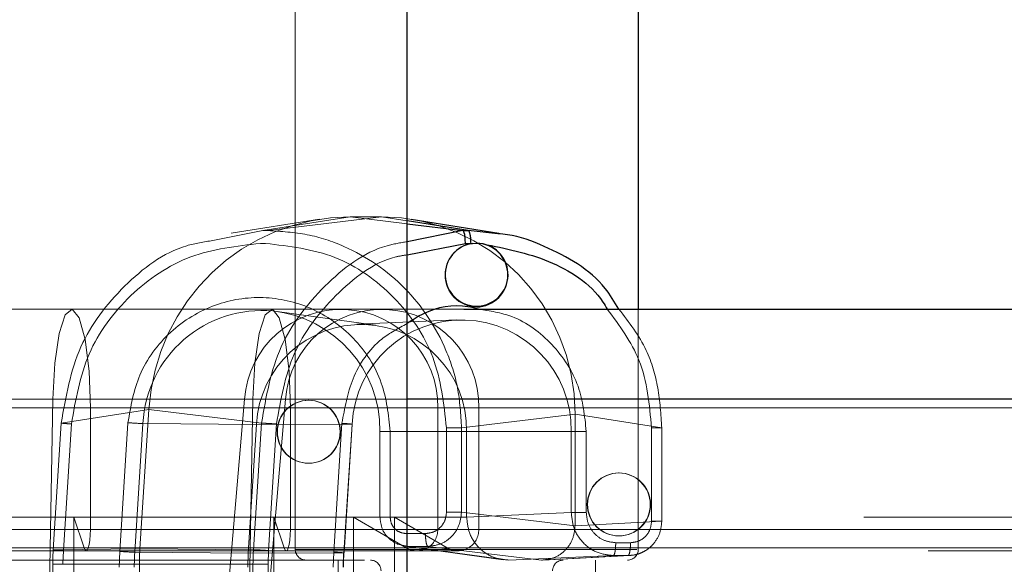
# Paper-space layout 'Sheet2' of a CAD drawing. Units: inches. Extents: x 0.1 to 16.8, y 0.1 to 10.9.
# Drawn here: x 4.7 to 4.8, y 2.9 to 2.9 of the extents above; entities that cross this region are included whole.
import ezdxf

# ---------------------------------------------------------------- set-up
doc = ezdxf.new("R2010")
doc.units = ezdxf.units.IN
doc.header["$MEASUREMENT"] = 0
doc.linetypes.add('HIDDEN', pattern=[0.07500000000000001, 0.05, -0.025])
doc.layers.add('SLD-0', color=179, linetype='Continuous')

psp = doc.layouts.new('Sheet2')

# ---------------------------------------------------------------- linework, layer by layer
at = {"layer": 'SLD-0', "color": 7, "linetype": 'Continuous', "lineweight": 25}
for p, q in [((4.7701290718893, 2.533283868317157), (4.7701290718893, 4.783283868317157)), ((4.787812175649752, 2.999343968595635), (4.787812175649752, 2.888943706128443)), ((4.774803398639158, 2.894948713073573), (4.7701290718893, 2.895687762156724)), ((4.7701290718893, 2.895467642839456), (4.774397886371274, 2.894948713073573)), ((4.770442004989874, 2.895818976304623), (4.77714149654934, 2.894759732191334)), ((4.774397886371274, 2.894948713073573), (4.7701290718893, 2.894098784762531)), ((4.774397886371274, 2.894948713073573), (4.774803398639158, 2.894948713073573)), ((4.77707018063524, 2.894711902248655), (4.774803398639158, 2.894948713073573)), ((4.7701290718893, 2.893100964674628), (4.774581266580538, 2.893964798382735)), ((4.774581266580538, 2.893964798382735), (4.774986763366297, 2.893964798464428)), ((4.774986763366297, 2.893964798464428), (4.775124702871315, 2.893964098596072)), ((4.775942744947736, 2.893931148227295), (4.775124702871315, 2.893964098596072)), ((4.774474584437173, 2.888943706128444), (4.904089592677665, 2.888943706128444)), ((4.775440652366322, 2.889112923233371), (4.775437544947663, 2.889112923233371)), ((4.896572375467655, 2.882055445657052), (4.7701290718893, 2.882055445657051))]:
    psp.add_line(p, q, dxfattribs=at)
at = {"layer": 'SLD-0', "color": 7, "linetype": 'HIDDEN', "lineweight": 18}
for p, q in [((4.761565456489647, 2.87057100271637), (4.761565456489647, 2.999343968595635)), ((4.759072183687167, 2.89494871307356), (4.765770267366585, 2.895997511902705)), ((4.768169971260027, 2.895997511902709), (4.759477694665879, 2.894948713072659)), ((4.768169971260027, 2.895997511902709), (4.765770267366585, 2.895997511902705)), ((4.765770267366585, 2.895997511902705), (4.7701290718893, 2.895467642839456)), ((4.7701290718893, 2.895687762156724), (4.768169971260027, 2.895997511902709)), ((4.756658771754302, 2.894755748531478), (4.76342197144295, 2.895814743350627)), ((4.759072183687167, 2.89494871307356), (4.755244332023792, 2.894186956678163)), ((4.759072183687167, 2.89494871307356), (4.759477694665879, 2.894948713072659)), ((4.758888802195009, 2.893964798464429), (4.759294314462891, 2.893964798382735)), ((4.665882730889313, 2.888943706128443), (4.765059105805856, 2.888943706128444)), ((4.743484642389716, 2.887071106250495), (4.743957595332129, 2.888516361154088)), ((4.743957595332129, 2.888516361154088), (4.743484642389716, 2.887071106250495)), ((4.743957595332129, 2.888516361154088), (4.74449951797888, 2.88893652407345)), ((4.74449951797888, 2.88893652407345), (4.743957595332129, 2.888516361154088)), ((4.74449951797888, 2.88893652407345), (4.745032372289818, 2.888271090634082)), ((4.745032372289818, 2.888271090634082), (4.74449951797888, 2.88893652407345)), ((4.758791984856445, 2.887071106250495), (4.759264937798857, 2.888516361154088)), ((4.759264937798857, 2.888516361154088), (4.758791984856445, 2.887071106250495)), ((4.759264937798857, 2.888516361154088), (4.759806860445607, 2.88893652407345)), ((4.759806860445607, 2.88893652407345), (4.759264937798857, 2.888516361154088)), ((4.759806860445607, 2.88893652407345), (4.760339714756546, 2.888271090634082)), ((4.760339714756546, 2.888271090634082), (4.759806860445607, 2.88893652407345)), ((4.760185305160665, 2.888760354834419), (4.767709864643072, 2.887721062999086)), ((4.765059105805856, 2.888943706128444), (4.768197598682962, 2.888943706128444)), ((4.768197598682962, 2.888943706128444), (4.774474584437173, 2.888943706128444)), ((4.787812175649752, 2.888943706128443), (4.787812175649752, 2.87057100271637)), ((4.745032372289818, 2.888271090634082), (4.745479426084883, 2.886615884698978)), ((4.745479426084883, 2.886615884698978), (4.745032372289818, 2.888271090634082)), ((4.760339714756546, 2.888271090634082), (4.760786768551612, 2.886615884698978)), ((4.760786768551612, 2.886615884698978), (4.760339714756546, 2.888271090634082)), ((4.766267921327606, 2.887787187805011), (4.773912134231452, 2.888136216197391)), ((4.743148765404309, 2.88480887921311), (4.743484642389716, 2.887071106250495)), ((4.743484642389716, 2.887071106250495), (4.743148765404309, 2.88480887921311)), ((4.758456107871037, 2.88480887921311), (4.758791984856445, 2.887071106250495)), ((4.758791984856445, 2.887071106250495), (4.758456107871037, 2.88480887921311)), ((4.745479426084883, 2.886615884698978), (4.74577630264497, 2.884209259523887)), ((4.74577630264497, 2.884209259523887), (4.745479426084883, 2.886615884698978)), ((4.760786768551612, 2.886615884698978), (4.761083645111698, 2.884209259523887)), ((4.761083645111698, 2.884209259523887), (4.760786768551612, 2.886615884698978)), ((4.742998331392547, 2.882055445657051), (4.743148765404309, 2.88480887921311)), ((4.743148765404309, 2.88480887921311), (4.742998331392547, 2.882055445657051)), ((4.758305673859275, 2.882055445657051), (4.758456107871037, 2.88480887921311)), ((4.758456107871037, 2.88480887921311), (4.758305673859275, 2.882055445657051)), ((4.74577630264497, 2.884209259523887), (4.745880251099535, 2.881397774369912)), ((4.745880251099535, 2.881397774369912), (4.74577630264497, 2.884209259523887)), ((4.761083645111698, 2.884209259523887), (4.761187593566263, 2.881397774369912)), ((4.761187593566263, 2.881397774369912), (4.761083645111698, 2.884209259523887)), ((4.742998331392547, 2.882055445657051), (4.65654446896315, 2.882055445657051)), ((4.757680752466763, 2.882055445657051), (4.65850437755022, 2.882055445657051)), ((4.742998331392547, 2.882055445657051), (4.742753701135364, 2.867440665599508)), ((4.742998331392547, 2.882055445657051), (4.758305673859275, 2.882055445657051)), ((4.756425744692796, 2.867440665599509), (4.757680752466763, 2.882055445657051)), ((4.758061043602091, 2.867440665599509), (4.758305673859275, 2.882055445657051)), ((4.758305673859275, 2.882055445657051), (5.8691170647467, 2.882055445657052)), ((4.760819245343869, 2.882055445657051), (4.759564237569902, 2.867440665599509)), ((4.7701290718893, 2.882055445657051), (4.760819245343869, 2.882055445657051)), ((4.762589245644486, 2.882029578561298), (4.762592353063146, 2.882029578561298)), ((4.745880251099535, 2.881397774369912), (4.671639001769763, 2.881397774369913)), ((4.772465643256042, 2.881397774369913), (4.6732892683395, 2.881397774369913)), ((4.750350894453264, 2.881274629425099), (4.74365281076811, 2.880225830595015)), ((4.745880251099535, 2.881397774369912), (4.745880251099535, 2.872099957453195)), ((4.745880251099535, 2.881397774369912), (4.761187593566263, 2.881397774369912)), ((4.749671855956578, 2.870616975743339), (4.750350894453264, 2.881274629425099)), ((4.750350894453264, 2.881274629425099), (4.758978514748412, 2.880225830595017)), ((4.761187593566263, 2.881397774369912), (4.761187593566263, 2.872099957453195)), ((4.761187593566263, 2.881397774369912), (5.854975755643721, 2.881397774369914)), ((4.772465643256042, 2.881397774369913), (4.772465643256042, 2.872099957453195)), ((4.774285693495302, 2.879862021158654), (4.782977970089623, 2.880910819988639)), ((5.003493327969993, 2.881397774369914), (4.775604136133149, 2.881397774369913)), ((4.775604136133149, 2.872099957453195), (4.775604136133149, 2.881397774369913)), ((4.789611397475367, 2.879862021177567), (4.782977970089623, 2.880910819988639)), ((4.782977970089623, 2.880910819988639), (4.78297797008819, 2.872374565248517)), ((4.743022646470929, 2.870547887138394), (4.743639190668006, 2.880224679491655)), ((4.74365281076811, 2.880225830595015), (4.743036266571112, 2.870549038241735)), ((4.743816597175377, 2.870485303706639), (4.744433141372456, 2.880162096059899)), ((4.748757470338061, 2.880256288130439), (4.74813033142529, 2.870413209463431)), ((4.749277422435636, 2.87034947492819), (4.749904561317779, 2.880192553117599)), ((4.758594675911673, 2.880124615616008), (4.749904561317779, 2.880192553117599)), ((4.758978514748412, 2.880225830595017), (4.758361970551293, 2.870549038241596)), ((4.758594675911673, 2.880124615616008), (4.765912037375424, 2.880147248179196)), ((4.759509061619164, 2.87048530462099), (4.760125605757954, 2.8801620960599)), ((4.765134699205234, 2.880211002134375), (4.764507560257103, 2.870367922907112)), ((4.765912037375424, 2.880147248179196), (4.765284898426678, 2.870304168950049)), ((4.765928649909766, 2.880148418702613), (4.765301510961138, 2.870305339475253)), ((4.765928649909766, 2.880148418702613), (4.765912037375424, 2.880147248179196)), ((4.757967537029859, 2.870281537426601), (4.758594675911673, 2.880124615616008)), ((4.768031925498861, 2.873031507713018), (4.768031925498861, 2.879593312427683)), ((4.768827867894724, 2.879593312427683), (4.76803227756154, 2.879593312427683)), ((4.768045509043552, 2.879593312427683), (4.774678936429355, 2.879593312427683)), ((4.768045509043552, 2.879593312427683), (4.768045509044567, 2.873031507551437)), ((4.768827867901502, 2.873031507713018), (4.768827867894724, 2.879593312427683)), ((4.773136574238696, 2.879862021177683), (4.773136574237408, 2.8734233640787)), ((4.774285693494561, 2.873423364078569), (4.774285693495302, 2.879862021158654)), ((4.774678936429355, 2.879593312427683), (4.782681427064312, 2.879593312427683)), ((4.774678936429355, 2.879593312427683), (4.774678936429484, 2.873031507713018)), ((4.783834126590454, 2.879593312427683), (4.782681427064312, 2.879593312427683)), ((4.782681427061161, 2.873380884507866), (4.782681427064312, 2.879593312427683)), ((4.783834126590454, 2.873380884507866), (4.783834126590454, 2.879593312427683)), ((4.788829038624225, 2.879862021177682), (4.788829038622938, 2.87272449362263)), ((4.789611397475367, 2.879862021177567), (4.78961139747455, 2.872724493622499)), ((4.762592353063146, 2.877157044063752), (4.762589245644486, 2.877157044063752)), ((4.786328475962664, 2.876473408326324), (4.786331583381322, 2.876473408326324)), ((4.78297797008819, 2.872374565248517), (4.774285693494561, 2.873423364078569)), ((4.774678936429484, 2.873031507713018), (4.782681427061161, 2.873380884507866)), ((4.766025175908053, 2.873047054351473), (4.666848800991512, 2.873047054351473)), ((4.744624853948695, 2.873047054351472), (4.744624853948695, 2.847112997467026)), ((4.745409477167969, 2.87067931210578), (4.744624853948695, 2.873047054351472)), ((4.760716819634698, 2.87067931210578), (4.759932196415421, 2.873047054351473)), ((4.759932196415421, 2.873047054351473), (4.759932196415421, 2.847112997467026)), ((4.766025175908053, 2.873047054351473), (4.766025175908053, 2.847112997467026)), ((4.770050468000546, 2.87067931210578), (4.766025175908053, 2.873047054351473)), ((4.766025175908053, 2.873047054351473), (4.76916366878516, 2.873047054351473)), ((4.774678936429484, 2.873031507713018), (4.768045509044567, 2.873031507551437)), ((4.76916366878516, 2.873047054351473), (4.773188960877652, 2.87067931210578)), ((4.905073844646171, 2.873047054351473), (4.76916366878516, 2.873047054351473)), ((4.76916366878516, 2.847112997467026), (4.76916366878516, 2.873047054351473)), ((4.78297797008819, 2.872374565248517), (4.78961139747455, 2.872724493622499)), ((4.745880251099535, 2.872099957453195), (4.671639001769762, 2.872099957453195)), ((4.772465643256042, 2.872099957453195), (4.6732892683395, 2.872099957453195)), ((4.745880251099535, 2.872099957453195), (4.745869556944387, 2.871675385528814)), ((4.745869556944387, 2.871675385528814), (4.745880251099535, 2.872099957453195)), ((4.745880251099535, 2.872099957453195), (4.761187593566263, 2.872099957453195)), ((4.761187593566263, 2.872099957453195), (4.761176899411114, 2.871675385528814)), ((4.761176899411114, 2.871675385528814), (4.761187593566263, 2.872099957453195)), ((4.761187593566263, 2.872099957453195), (5.854975755643717, 2.872099957453195)), ((5.003493327969993, 2.872099957453196), (4.775604136133149, 2.872099957453195)), ((4.745838203267941, 2.871279747479442), (4.745788326771435, 2.870940005384319)), ((4.745788326771435, 2.870940005384319), (4.745838203267941, 2.871279747479442)), ((4.745869556944387, 2.871675385528814), (4.745838203267941, 2.871279747479442)), ((4.745838203267941, 2.871279747479442), (4.745869556944387, 2.871675385528814)), ((4.761145545734669, 2.871279747479442), (4.761095669238163, 2.870940005384319)), ((4.761095669238163, 2.870940005384319), (4.761145545734669, 2.871279747479442)), ((4.761176899411114, 2.871675385528814), (4.761145545734669, 2.871279747479442)), ((4.761145545734669, 2.871279747479442), (4.761176899411114, 2.871675385528814)), ((4.771527010911564, 2.871783506092152), (4.770052815294071, 2.871783506262329)), ((4.786331583381322, 2.871600873828779), (4.786328475962664, 2.871600873828779)), ((4.745409477167969, 2.87067931210578), (4.669179622945435, 2.87067931210578)), ((4.770050468000546, 2.87067931210578), (4.670874093084004, 2.87067931210578)), ((4.770855526419045, 2.870459537505689), (4.671679151502503, 2.870459537505688)), ((4.743036266571112, 2.870549038241735), (4.74302298721008, 2.870547533718787)), ((4.74302298721008, 2.870547533718787), (4.74304619900521, 2.8705437165368)), ((4.743036266571112, 2.870549038241735), (4.749671855956578, 2.870616975743339)), ((4.74304619900521, 2.8705437165368), (4.743105039334609, 2.870537728554027)), ((4.743105039334609, 2.870537728554027), (4.743197321510304, 2.870529792302362)), ((4.743197321510304, 2.870529792302362), (4.743319616042251, 2.870520202717375)), ((4.743319616042251, 2.870520202717375), (4.743467378088753, 2.870509316177597)), ((4.743467378088753, 2.870509316177597), (4.743635116356788, 2.870497537260398)), ((4.743635116356788, 2.870497537260398), (4.743816597175377, 2.870485303706639)), ((4.743783067193488, 2.869431675722434), (4.743816597175377, 2.870485303706639)), ((4.745485171638873, 2.870515433459939), (4.745409477167969, 2.87067931210578)), ((4.745409477167969, 2.87067931210578), (4.745485171638873, 2.870515433459939)), ((4.745409477167969, 2.87067931210578), (4.760716819634698, 2.87067931210578)), ((4.745566401811825, 2.870459537505689), (4.745485171638873, 2.870515433459939)), ((4.745485171638873, 2.870515433459939), (4.745566401811825, 2.870459537505689)), ((4.745647631984776, 2.870515433459939), (4.745566401811825, 2.870459537505689)), ((4.745566401811825, 2.870459537505689), (4.745647631984776, 2.870515433459939)), ((4.745723326455679, 2.87067931210578), (4.745647631984776, 2.870515433459939)), ((4.745647631984776, 2.870515433459939), (4.745723326455679, 2.87067931210578)), ((4.745788326771435, 2.870940005384319), (4.745723326455679, 2.87067931210578)), ((4.745723326455679, 2.87067931210578), (4.745788326771435, 2.870940005384319)), ((4.74813033142529, 2.870413209463431), (4.748092325472389, 2.869218931121515)), ((4.749277422435636, 2.87034947492819), (4.757967537029859, 2.870281537426601)), ((4.749671855956578, 2.870616975743339), (4.758361970551293, 2.870549038241596)), ((4.759475531579115, 2.869431675722958), (4.759509061619164, 2.87048530462099)), ((4.760792514105601, 2.870515433459939), (4.760716819634698, 2.87067931210578)), ((4.760716819634698, 2.87067931210578), (4.760792514105601, 2.870515433459939)), ((4.760716819634698, 2.87067931210578), (5.857285799073364, 2.87067931210578)), ((4.760873744278553, 2.870459537505689), (4.760792514105601, 2.870515433459939)), ((4.760792514105601, 2.870515433459939), (4.760873744278553, 2.870459537505689)), ((4.760954974451504, 2.870515433459939), (4.760873744278553, 2.870459537505689)), ((4.760873744278553, 2.870459537505689), (4.760954974451504, 2.870515433459939)), ((4.761030668922407, 2.87067931210578), (4.760954974451504, 2.870515433459939)), ((4.760954974451504, 2.870515433459939), (4.761030668922407, 2.87067931210578)), ((4.761095669238163, 2.870940005384319), (4.761030668922407, 2.87067931210578)), ((4.761030668922407, 2.87067931210578), (4.761095669238163, 2.870940005384319)), ((4.761568994415814, 2.87057100271637), (4.787707514397426, 2.87057100271637)), ((4.764507560257103, 2.870367922907112), (4.764470995475924, 2.869218931051042)), ((4.769397690152581, 2.870969511555741), (4.770236195497057, 2.870799591572401)), ((4.777465665926826, 2.869780639328079), (4.769941259990529, 2.870819910228064)), ((4.770236195497057, 2.870799591572401), (4.777899047486835, 2.869750792742314)), ((4.771710389361677, 2.870799591570985), (4.770236195497057, 2.870799591572401)), ((4.773994019296151, 2.870459537505689), (4.770855526419045, 2.870459537505689)), ((4.771710389361677, 2.870799591570985), (4.780402665943403, 2.869750793016144)), ((5.001078152714499, 2.87067931210578), (4.773188960877652, 2.87067931210578)), ((4.909995104488689, 2.87045953750569), (4.773994019296151, 2.870459537505689)), ((4.787218739415413, 2.871084385887066), (4.786088204404206, 2.871084385952847)), ((4.666848800991512, 2.869750792742616), (4.905073844646171, 2.869750792742617)), ((4.744624853948695, 2.848753417414532), (4.744624853948695, 2.869750792742616)), ((4.765284898426678, 2.870304168950049), (4.757967537029859, 2.870281537426601)), ((4.759932196415421, 2.848753417414532), (4.759932196415421, 2.869750792742616)), ((4.76484629638466, 2.848753417414532), (4.76484629638466, 2.869750792742617)), ((4.765261108472437, 2.870311392400172), (4.765226291876187, 2.869218931043625)), ((4.765301510961138, 2.870305339475253), (4.765284898426678, 2.870304168950049)), ((4.785901538121971, 2.870100171461626), (4.777899047486835, 2.869750792742314)), ((4.780402665943403, 2.869750793016144), (4.787032071492359, 2.870100171461289)), ((4.787177490001964, 2.870104323710519), (4.780520885547539, 2.869753573855729)), ((4.784531335754739, 2.869750792742617), (4.784531335754739, 2.817257354422407)), ((4.787032071492359, 2.870100171461289), (4.785901538121971, 2.870100171461626)), ((4.743000708342015, 2.869431675722893), (4.749634135728153, 2.869431675722959)), ((4.743000708342349, 2.810695674632408), (4.743000708342015, 2.869431675722893)), ((4.75832641232269, 2.869431675722958), (4.749634135728153, 2.869431675722959)), ((4.749634135728153, 2.869431675722959), (4.749634135727953, 2.810695674632408)), ((4.75832641232269, 2.869431675722958), (4.759475531579115, 2.869431675722958)), ((4.75832641232262, 2.810695674632408), (4.75832641232269, 2.869431675722958)), ((4.759475531579115, 2.869431675722958), (4.759475531579115, 2.810695674632408))]:
    psp.add_line(p, q, dxfattribs=at)
for centre in [(4.7625776559178, 2.879564716729872), (4.762603942789831, 2.879564716729872), (4.786316886235977, 2.874008546494899), (4.786343173108009, 2.874008546494899)]:
    psp.add_circle(centre, 0.00240770056048234, dxfattribs=at)
for centre, radius, start, end in [((4.775468037359955, 2.891549190482145), 0.002436458063388821, 90.7170786838875, 269.2829213161133), ((4.759005189411714, 2.879726982659069), 0.009112529152867553, 84.72974751506129, 177.0714122644112), ((4.765063820574143, 2.881515802318602), 0.007402763646837888, 359.0864506569631, 175.8195699122478), ((4.75886308490933, 2.879670588885756), 0.009182749295919754, 359.5178277199941, 83.87912376895694), ((4.768202313451249, 2.881515802318602), 0.007402763646839145, 359.0864506569702, 175.8195699122404), ((4.766632209102917, 2.879719795963984), 0.008047721339050691, 359.0994629551874, 177.1166682703595), ((4.77429193930117, 2.87972518368875), 0.008390524116967078, 359.0994629552193, 177.116661168921), ((4.751349934378207, 2.9165608168661), 0.03639697393141852, 265.9155083929868, 267.7241086606548), ((4.764527581735475, 2.867441511488776), 0.01278391500950058, 83.70796269641913, 87.27795768711209), ((4.770854843410537, 2.872075117734691), 0.001610991357487378, 240.0459960382286, 0.8834730409666531), ((4.773993336287641, 2.872075117734692), 0.001610991357488393, 240.0459960382913, 0.8834730409493995), ((4.760573650103347, 2.869431692730276), 0.01757294176137542, 176.354486454154, 180.0000554518018), ((4.750722795495739, 2.906717738600008), 0.036396973854783, 265.915508390357, 267.7241086563725), ((4.767021691973476, 2.869218948251504), 0.01778024724393601, 176.3544864541087, 180.0000554514543), ((4.768275541612408, 2.869431693764259), 0.0186414058845057, 176.3544864547079, 180.0000554513106), ((4.775899354083466, 2.869431692730262), 0.01757294176130635, 176.3544864545459, 180.0000554515427), ((4.756916597479687, 2.834180774391638), 0.03639697494969051, 85.91550840449786, 87.7241086494145), ((4.7623856664634, 2.87057100271637), 0.0008202099737530943, 180, 270.0000000000008), ((4.762888646307549, 2.843738930609948), 0.02667815797873845, 84.89753835025174, 86.52097569904384), ((4.786991965675999, 2.87057100271637), 0.0008202099737530943, 270.0000000000008, 0), ((4.774645504445755, 2.869218947217453), 0.01671178312246352, 176.354486453564, 180.000055451406), ((4.782318075307401, 2.869218947561885), 0.01706771279781271, 176.3544864602545, 180.0000554263855), ((4.765258932745033, 2.870158507824578), 0.0001528804700623327, 73.82890735346484, 89.10375822139937), ((4.76730692630592, 2.868930582768863), 0.0008202099737539825, 0, 90), ((4.782070705833479, 2.868930582768863), 0.0008202099737539825, 90, 180)]:
    psp.add_arc(centre, radius, start, end, dxfattribs=at)
at = {"layer": 'SLD-0', "color": 7, "linetype": 'Continuous', "lineweight": 25}
for centre, radius, start, end in [((4.775438305663479, 2.891578723061805), 0.002405901733390847, 97.48966184025305, 77.89713524689132), ((4.775400987217457, 2.891549190482145), 0.002436541519261036, 270.8596948706847, 89.14030512931613)]:
    psp.add_arc(centre, radius, start, end, dxfattribs=at)
at = {"layer": 'SLD-0', "color": 7, "linetype": 'HIDDEN', "lineweight": 18}
for centre, major_axis, ratio, start_param, end_param in [((4.765780197246261, 2.880244082099699), (-0.0002705639713012076, 0.01575119147065207), 0.9814754771383468, 6.266327741311111, 7.77165998931499), ((4.768159817378407, 2.880900475008161), (0.0002772571600786478, 0.01509458403389719), 0.9815148679199114, 4.731100714820226, 6.30121180905372)]:
    psp.add_ellipse(centre, major_axis=major_axis, ratio=ratio, start_param=start_param, end_param=end_param, dxfattribs=at)
for points, knots in [([(4.774285693495381, 2.879862021160298), (4.774225338598368, 2.880890349476879), (4.774106216955264, 2.882919947152985), (4.772904280327103, 2.886695230373668), (4.770211553247655, 2.890800090100593), (4.766182677139243, 2.893543310621536), (4.762478075999526, 2.894766886946593), (4.760486667357109, 2.894887568312926), (4.759477694665879, 2.894948713072659)], [0, 0, 0, 0, 0.1304218028821388, 0.2574117465940067, 0.5000005798780471, 0.7425923024243497, 0.8695810935863597, 1, 1, 1, 1]), ([(4.755244332023792, 2.894186956678163), (4.754571505386624, 2.894083889548087), (4.752027041266588, 2.893694115124857), (4.748310510082413, 2.890861251622097), (4.744684315554057, 2.886171449383727), (4.74400228142378, 2.882240187991904), (4.743652810768352, 2.880225830595009)], [0, 0, 0, 0, 0.1054098405133296, 0.3986339753343242, 0.6918632522003821, 1, 1, 1, 1]), ([(4.744433141372424, 2.880162096059901), (4.744750303718899, 2.881999147609108), (4.745384629294191, 2.885673255818199), (4.748770183298022, 2.890205954109895), (4.753429132508451, 2.893354411098895), (4.75706887690649, 2.893761332052338), (4.758888802195009, 2.893964798464429)], [0, 0, 0, 0, 0.2499999998352429, 0.5000006951704858, 0.7499930545698237, 1, 1, 1, 1]), ([(4.7701290718893, 2.894098784762531), (4.769607584041628, 2.894014879424563), (4.767219843035261, 2.893630701313775), (4.763643977221641, 2.890848793557797), (4.760012409246471, 2.886174787991571), (4.759328798198304, 2.882241337325352), (4.75897851474862, 2.880225830595003)], [0, 0, 0, 0, 0.08390607734461478, 0.3841814961814393, 0.6844535639458914, 0.9999999999999999, 0.9999999999999999, 0.9999999999999999, 0.9999999999999999]), ([(4.759294314462891, 2.893964798382735), (4.761108287815215, 2.893752930502353), (4.764736109127374, 2.893329209387137), (4.769312093619011, 2.89006826735055), (4.772512750398514, 2.885406182348344), (4.772928632676315, 2.881710077410319), (4.773136574238696, 2.879862021177683)], [0, 0, 0, 0, 0.2500083547845706, 0.4999994275236732, 0.7499992046276928, 1, 1, 1, 1]), ([(4.760125605757954, 2.8801620960599), (4.76044036325684, 2.882006770780817), (4.761069879130265, 2.885696125354538), (4.764491505574107, 2.89011447693856), (4.767753423041947, 2.892699101293653), (4.769835526209268, 2.89305130865767), (4.7701290718893, 2.893100964674628)], [0, 0, 0, 0, 0.3160464892430554, 0.6320938577274449, 0.9481306880387188, 1, 1, 1, 1]), ([(4.768827867894739, 2.879593312427683), (4.768693619139611, 2.880854683567672), (4.768414541902141, 2.883476830587428), (4.76617584001879, 2.886904246541885), (4.762906108096762, 2.889207396625718), (4.75911514683632, 2.890058158088658), (4.755278056018, 2.889459370368316), (4.751868757084186, 2.88737684546955), (4.7494168420704, 2.884104372386779), (4.74897163503087, 2.881506150298078), (4.748757470338061, 2.880256288130439)], [0, 0, 0, 0, 0.1202612906990171, 0.2500000000012531, 0.3797387093034896, 0.500000000002506, 0.6202612907008386, 0.7500000000012538, 0.8797387093016671, 1, 1, 1, 1]), ([(4.783834126663875, 2.879593312427683), (4.783709381033344, 2.880770676825412), (4.783450058957214, 2.88321819004635), (4.781358775064755, 2.886375852028612), (4.77856159485263, 2.888483625841609), (4.776452169745785, 2.888809045761627), (4.775579279239744, 2.888943706128444)], [0, 0, 0, 0, 0.2551566099601264, 0.5304213185752858, 0.805686027190444, 1, 1, 1, 1]), ([(4.785442558729594, 2.888943706128444), (4.786372995371762, 2.887689542930895), (4.788362500778426, 2.885007829475855), (4.788666964279892, 2.881649665017298), (4.788829038624225, 2.879862021177682)], [0, 0, 0, 0, 0.4676723365767557, 1, 1, 1, 1]), ([(4.78961139747558, 2.879862021160298), (4.789546672310581, 2.880886524693006), (4.789418924201875, 2.882908588115578), (4.788493346354442, 2.886131480408934), (4.787105798551279, 2.887934449019959), (4.786329083707138, 2.888943706128443)], [0, 0, 0, 0, 0.3113493442376506, 0.6145104438641452, 1, 1, 1, 1]), ([(4.7701290718893, 2.887834750654565), (4.769453869570633, 2.887481511374566), (4.767670188421432, 2.886548359595501), (4.765764962047738, 2.883766023240041), (4.765339409297556, 2.881365677056762), (4.765134699205234, 2.880211002134375)], [0, 0, 0, 0, 0.2401841876585254, 0.6344942782606352, 1, 1, 1, 1]), ([(4.773136574237408, 2.8734233640787), (4.773112393191662, 2.873208465887205), (4.773064032608628, 2.872778682909953), (4.772691859992216, 2.872236586866577), (4.772159776572249, 2.871857413264192), (4.771737940474148, 2.871808142712688), (4.771527010911564, 2.871783506092152)], [0, 0, 0, 0, 0.2500100602383952, 0.5000045243974738, 0.749988615391916, 1, 1, 1, 1]), ([(4.774285693494556, 2.873423364078569), (4.77424631099522, 2.873079583196053), (4.774167548562118, 2.872392043826616), (4.773571398165553, 2.871524871222505), (4.772720857469158, 2.870918120627321), (4.772047219968855, 2.870839102183659), (4.771710389361677, 2.870799591570985)], [0, 0, 0, 0, 0.2500074859244555, 0.4999986851193287, 0.7499905417879615, 1, 1, 1, 1]), ([(4.782681427061168, 2.873380886432177), (4.78273004336747, 2.872950992092999), (4.78282727542551, 2.872091208318417), (4.783572146200511, 2.871006795526197), (4.784636305413216, 2.870248136019054), (4.785479792832551, 2.870149493103933), (4.785901538121971, 2.870100171461626)], [3.68381700255055e-07, 3.68381700255055e-07, 3.68381700255055e-07, 3.68381700255055e-07, 0.2500019153183285, 0.5000009788820444, 0.7499995530012644, 1, 1, 1, 1]), ([(4.783834126663875, 2.873380884507866), (4.783705440876682, 2.873380884507866), (4.783448069302293, 2.873380884507866), (4.78308678598416, 2.873380884507866), (4.782801332037078, 2.873380884507866), (4.782721395386466, 2.873380884507866), (4.782681427061161, 2.873380884507866)], [4.754506639350499e-08, 4.754506639350499e-08, 4.754506639350499e-08, 4.754506639350499e-08, 0.2500000000000044, 0.5000000000000399, 0.7500000000000532, 1, 1, 1, 1]), ([(4.786088204404206, 2.871084385952847), (4.785792835780653, 2.871118903530112), (4.785202093942845, 2.871187939221124), (4.784457013290719, 2.87171899845861), (4.783935767620197, 2.872478103970713), (4.783868007272603, 2.873079954652012), (4.783834126590454, 2.873380884507866)], [0, 0, 0, 0, 0.2499999791772301, 0.5000038439262249, 0.7499981708922234, 0.9999999999999999, 0.9999999999999999, 0.9999999999999999, 0.9999999999999999]), ([(4.768045509043582, 2.873031507713018), (4.768038610459927, 2.873031507713018), (4.768024813292613, 2.873031507713018), (4.768188902781684, 2.873031507713018), (4.768462634311716, 2.873031507713018), (4.768706123371574, 2.873031507713018), (4.768827867901502, 2.873031507713018)], [0.2049380512811187, 0.2049380512811187, 0.2049380512811187, 0.2049380512811187, 0.2500000000000498, 0.4999999999999846, 0.7500000000000354, 1, 1, 1, 1]), ([(4.768045509044567, 2.873031507551437), (4.768078950815598, 2.872740579372992), (4.768145833006922, 2.8721587347669), (4.768644754674147, 2.871397934493015), (4.769146723080253, 2.871112312703204), (4.769397690152581, 2.870969511555741)], [0, 0, 0, 0, 0.3333574767470186, 0.6667014889468553, 1, 1, 1, 1]), ([(4.770052815294071, 2.871783506262329), (4.769892271325724, 2.871802268838344), (4.769571237808846, 2.871839787630396), (4.769166349128136, 2.872128384818919), (4.768883102432584, 2.872540888794613), (4.768846280434355, 2.872867958550392), (4.768827867901502, 2.873031507051634)], [0, 0, 0, 0, 0.2500443179985987, 0.5000038781177195, 0.7499811128488991, 1, 1, 1, 1]), ([(4.777899047486835, 2.869750792742314), (4.777477109251841, 2.869800105636695), (4.776633240918504, 2.869898730474507), (4.775568929333661, 2.870657387498539), (4.774824203865228, 2.871741814404726), (4.774727359219327, 2.87260160718019), (4.774678936429484, 2.873031507713018)], [0, 0, 0, 0, 0.2500024105262195, 0.5000000000059268, 0.7499975894826737, 1, 1, 1, 1]), ([(4.787032071492359, 2.870100171461258), (4.787221200406016, 2.870112414275642), (4.787593704506088, 2.870136527450442), (4.788117432798253, 2.870323751134989), (4.78857832709145, 2.870600370494747), (4.789075947820538, 2.871064266759128), (4.789516388079282, 2.871776746410226), (4.789580502498736, 2.872416306972978), (4.78961139747455, 2.872724493622499)], [0, 0, 0, 0, 0.1401750191625578, 0.2760855987370456, 0.4077309166875336, 0.535110269616687, 0.7759824217635507, 1, 1, 1, 1]), ([(4.788829038622938, 2.87272449362263), (4.788804832470219, 2.872509554762181), (4.788756419349634, 2.872079669803188), (4.788383998537964, 2.87153752075732), (4.787851708862733, 2.871158315042811), (4.787429735568697, 2.871109029679185), (4.787218739415413, 2.871084385887066)], [0, 0, 0, 0, 0.2499862999982437, 0.4999810183200418, 0.7499792446703744, 0.9999999999999999, 0.9999999999999999, 0.9999999999999999, 0.9999999999999999]), ([(4.780402665943917, 2.869750792742352), (4.780740151906668, 2.869790231049233), (4.781415039966038, 2.869869097862472), (4.782266121326594, 2.870475873936346), (4.782861746788458, 2.871343167598819), (4.782939227719947, 2.87203075477642), (4.78297797008819, 2.872374565248517)], [0, 0, 0, 0, 0.2500498641982328, 0.5000375903609572, 0.7500065188990513, 1, 1, 1, 1]), ([(4.771710389351794, 2.87079959157235), (4.771686205281402, 2.870817202378667), (4.771637837140615, 2.8708524239913), (4.771577385411417, 2.871081191129342), (4.771535214534098, 2.871403038893928), (4.771529744277239, 2.871656683692744), (4.771527009148808, 2.871783506092152)], [0, 0, 0, 0, 0.2500000000000145, 0.4999999999999924, 0.7499999999999855, 0.999999975033679, 0.999999975033679, 0.999999975033679, 0.999999975033679]), ([(4.78590153811381, 2.87010017146128), (4.785926051108757, 2.870115917665408), (4.785975077098648, 2.870147410073667), (4.786036722856579, 2.870375430432496), (4.786079808675161, 2.870699616554598), (4.786085405827858, 2.870956129486764), (4.786088204404206, 2.871084385952847)], [2.021553765749007e-08, 2.021553765749007e-08, 2.021553765749007e-08, 2.021553765749007e-08, 0.250000000000059, 0.5000000000000339, 0.7499999999999986, 1, 1, 1, 1]), ([(4.787218739415413, 2.871084385952847), (4.787215940839064, 2.870956129486764), (4.787210343686366, 2.870699616554598), (4.787167257867786, 2.870375430432496), (4.787105612109854, 2.870147410073667), (4.787056586119962, 2.870115917665408), (4.787032073125016, 2.87010017146128)], [4.27296453470971e-08, 4.27296453470971e-08, 4.27296453470971e-08, 4.27296453470971e-08, 0.2500000000000102, 0.4999999999999842, 0.7499999999999516, 0.9999999999999999, 0.9999999999999999, 0.9999999999999999, 0.9999999999999999])]:
    psp.add_open_spline(points, degree=3, knots=knots, dxfattribs=at)
at = {"layer": 'SLD-0', "color": 7, "linetype": 'Continuous', "lineweight": 25}
psp.add_open_spline([(4.774581266580538, 2.893964798382735), (4.77457853145556, 2.894091620801562), (4.774573061205598, 2.894345265639214), (4.774530890328163, 2.89466711346979), (4.774470438592457, 2.894895880654257), (4.774422070445001, 2.894931102267134), (4.774397886371274, 2.894948713073573)], degree=3, dxfattribs=at)
for points, knots in [([(4.774803398639158, 2.894948713073573), (4.774827582711588, 2.89493110226888), (4.77487595085645, 2.894895880659493), (4.774936402590125, 2.894667113497949), (4.774978573468339, 2.894345265696888), (4.774984043721727, 2.894091620875248), (4.774986778848421, 2.893964798464428)], [0, 0, 0, 0, 0.2499999999999436, 0.4999999999999926, 0.74999999999999, 0.9999997807729651, 0.9999997807729651, 0.9999997807729651, 0.9999997807729651]), ([(4.786329083707138, 2.888943706128443), (4.785999060302974, 2.889491393129322), (4.784682078948855, 2.891676976209026), (4.781464767889005, 2.893467547713238), (4.778545683896146, 2.894585679921144), (4.777317986888181, 2.894690703595391), (4.77707018063524, 2.894711902248655)], [0, 0, 0, 0, 0.1680116062891424, 0.6704620034991645, 0.9334839332630661, 1, 1, 1, 1]), ([(4.775942744947722, 2.893931148227223), (4.777627264654511, 2.893595918468018), (4.780996206183946, 2.892925478429155), (4.784330448005064, 2.890810372741687), (4.785333886254686, 2.889126111779441), (4.785442558729594, 2.888943706128444)], [0, 0, 0, 0, 0.471389402264457, 0.942751413013925, 0.9999999999999999, 0.9999999999999999, 0.9999999999999999, 0.9999999999999999]), ([(4.775579279239744, 2.888943706128444), (4.775313907780846, 2.889011340471679), (4.773935644359932, 2.889362613896732), (4.771897123227964, 2.88901586548759), (4.770533523784601, 2.888104937454201), (4.7701290718893, 2.887834750654565)], [0, 0, 0, 0, 0.1436345588541208, 0.7459967973527014, 0.9999999999999999, 0.9999999999999999, 0.9999999999999999, 0.9999999999999999])]:
    psp.add_open_spline(points, degree=3, knots=knots, dxfattribs=at)
at = {"layer": 'SLD-0', "color": 7, "linetype": 'HIDDEN', "lineweight": 18}
for points in [[(4.743652810768141, 2.880225830595003), (4.743645875881434, 2.880224689828637), (4.743632006108017, 2.880222408295905), (4.743795624013504, 2.880207589561739), (4.744068692082255, 2.880186741390877), (4.744311658275721, 2.880170311170225), (4.744433141372456, 2.880162096059899)], [(4.758978514748412, 2.880225830595017), (4.759019948008179, 2.880224689828628), (4.759102814527708, 2.880222408295851), (4.759387335899957, 2.880207589561675), (4.759744745719469, 2.880186741390845), (4.759998652411793, 2.880170311170229), (4.760125605757955, 2.88016209605992)], [(4.774285693495268, 2.879862021158655), (4.774244223932793, 2.879862021158656), (4.774161284807842, 2.879862021158661), (4.773876291853806, 2.879862021158688), (4.77351821857509, 2.879862021158726), (4.773263789017494, 2.879862021158756), (4.773136574238696, 2.87986202115877)], [(4.788829038623764, 2.879862021177682), (4.788950783152617, 2.879862021177668), (4.789194272210325, 2.879862021177638), (4.789468003737544, 2.8798620211776), (4.789632093225221, 2.879862021177573), (4.789618296058653, 2.879862021177568), (4.789611397475367, 2.879862021177567)], [(4.773136574237951, 2.8734233640787), (4.77326378901675, 2.873423364078686), (4.773518218574345, 2.873423364078655), (4.77387629185306, 2.873423364078619), (4.774161284807097, 2.873423364078591), (4.774244223932048, 2.873423364078586), (4.774285693494523, 2.873423364078585)], [(4.789611397474541, 2.872724493622499), (4.789618296057825, 2.872724493622502), (4.789632093224396, 2.872724493622506), (4.789468003736718, 2.872724493622532), (4.789194272209499, 2.87272449362257), (4.788950783151791, 2.8727244936226), (4.788829038622938, 2.872724493622616)]]:
    psp.add_open_spline(points, degree=3, dxfattribs=at)

doc.saveas('drawing.dxf')
